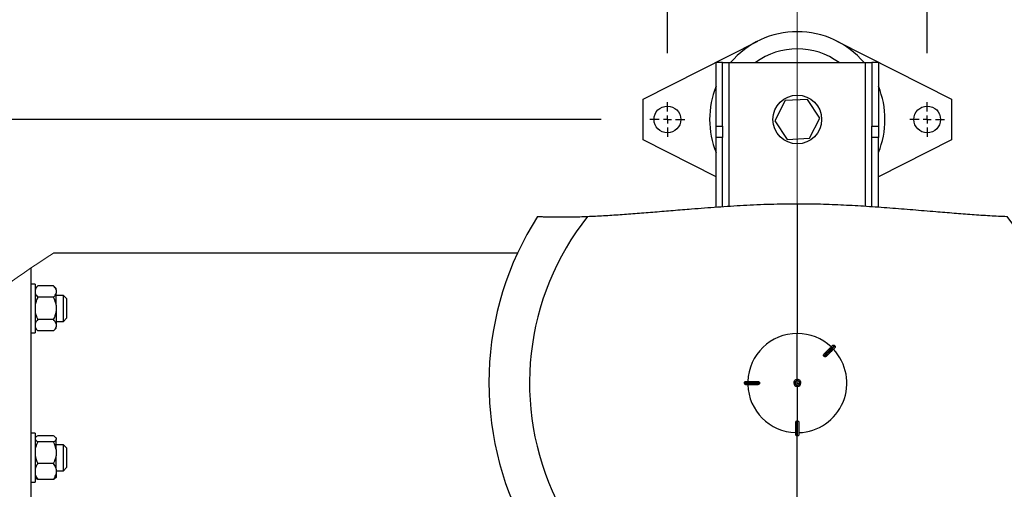
# Model space of a CAD drawing. Units: millimetres. Extents: x 4 to 416, y 4 to 293.
# Drawn here: x 199 to 219, y 242 to 252 of the extents above; entities that cross this region are included whole.
import ezdxf

# ---------------------------------------------------------------- set-up
doc = ezdxf.new("R2010")
doc.units = ezdxf.units.MM
doc.linetypes.add('CENTERX2', pattern=[20.32, 12.7, -2.54, 2.54, -2.54])
doc.layers.add('FORMAT', color=7, linetype='Continuous')
doc.styles.add('SLDTEXTSTYLE0', font='TXT', dxfattribs={"width": 0.75})
doc.dimstyles.new('SLDDIMSTYLE1', dxfattribs={"dimtxt": 3.5, "dimasz": 3.556, "dimexe": 0, "dimexo": 0.0625, "dimgap": 0.875, "dimtad": 1, "dimdec": 0, "dimlfac": 30, "dimrnd": 1e-09, "dimzin": 12, "dimdsep": 46, "dimtxsty": 'SLDTEXTSTYLE0', "dimsah": 1, "dimcen": 0.09, "dimadec": 0, "dimazin": 3, "dimtfac": 1, "dimtdec": 0, "dimtofl": 0, "dimtmove": 0, "dimatfit": 3, "dimfxl": 0, "dimfrac": 2, "dimtolj": 1, "dimtzin": 12, "dimarcsym": 0})
doc.dimstyles.new('SLDDIMSTYLE2', dxfattribs={"dimtxt": 3.5, "dimasz": 3.556, "dimexe": 0, "dimexo": 0.0625, "dimgap": 0.875, "dimtad": 1, "dimdec": 0, "dimlfac": 30, "dimrnd": 1e-09, "dimzin": 12, "dimdsep": 46, "dimtxsty": 'SLDTEXTSTYLE0', "dimsah": 1, "dimcen": 0.09, "dimadec": 0, "dimazin": 3, "dimtfac": 1, "dimtdec": 0, "dimtmove": 0, "dimatfit": 0, "dimfxl": 0, "dimfrac": 2, "dimtolj": 1, "dimtzin": 12, "dimarcsym": 0})

# ---------------------------------------------------------------- blocks, each defined once
blk = doc.blocks.new('_D_7')
at = {"layer": 'FORMAT', "color": 7}
for p, q in [((210.801, 249.71), (191.785, 249.71)), ((192.785, 199.377), (192.785, 249.71)), ((210.801, 199.377), (191.785, 199.377))]:
    blk.add_line(p, q, dxfattribs=at)
for points in [[(192.785, 249.71), (192.404, 246.154), (193.166, 246.154)], [(192.785, 199.377), (193.166, 202.933), (192.404, 202.933)]]:
    blk.add_solid(points, dxfattribs=at)
at = {"layer": 'FORMAT', "color": 7, "insert": (188.273, 217.532), "char_height": 3.5, "attachment_point": 1, "rotation": 90, "style": 'SLDTEXTSTYLE0'}
blk.add_mtext('1510', dxfattribs=at)
blk = doc.blocks.new('_D_8')
at = {"layer": 'FORMAT', "color": 7}
for p, q in [((212.159, 251.069), (212.159, 260.182)), ((217.493, 251.069), (217.493, 260.182)), ((212.159, 259.182), (199.742, 259.182)), ((212.159, 259.182), (217.493, 259.182)), ((217.493, 259.182), (223.843, 259.182))]:
    blk.add_line(p, q, dxfattribs=at)
for points in [[(212.159, 259.182), (208.603, 259.563), (208.603, 258.801)], [(217.493, 259.182), (221.049, 258.801), (221.049, 259.563)]]:
    blk.add_solid(points, dxfattribs=at)
at = {"layer": 'FORMAT', "color": 7, "insert": (199.742, 263.694), "char_height": 3.5, "attachment_point": 1, "style": 'SLDTEXTSTYLE0'}
blk.add_mtext('160', dxfattribs=at)
blk = doc.blocks.new('SW_CENTERMARKSYMBOL_0')
at = {"layer": 'FORMAT', "color": 0}
for p, q in [((0, 0.167), (0, 0.358)), ((-0.167, 0), (-0.358, 0)), ((0, 0), (-0.083, 0)), ((0, 0), (0, 0.083)), ((0, 0), (0, -0.083)), ((0, 0), (0.083, 0)), ((0.167, 0), (0.358, 0)), ((0, -0.167), (0, -0.358))]:
    blk.add_line(p, q, dxfattribs=at)
blk = doc.blocks.new('SW_CENTERMARKSYMBOL_1')
at = {"layer": 'FORMAT', "color": 0}
for p, q in [((0, 0.167), (0, 0.358)), ((-0.167, 0), (-0.358, 0)), ((0, 0), (-0.083, 0)), ((0, 0), (0, 0.083)), ((0, 0), (0, -0.083)), ((0, 0), (0.083, 0)), ((0.167, 0), (0.358, 0)), ((0, -0.167), (0, -0.358))]:
    blk.add_line(p, q, dxfattribs=at)

msp = doc.modelspace()

# ---------------------------------------------------------------- linework, layer by layer
at = {"color": 7, "linetype": 'Continuous', "lineweight": 25}
for p, q in [((211.659, 250.127), (214.014, 251.317)), ((215.638, 251.317), (217.993, 250.127)), ((213.293, 250.877), (213.159, 250.877)), ((213.159, 249.575), (213.159, 250.877)), ((213.293, 249.575), (213.293, 250.877)), ((213.293, 250.877), (213.426, 250.877)), ((213.426, 250.877), (216.226, 250.877)), ((216.226, 250.877), (216.359, 250.877)), ((216.493, 250.877), (216.359, 250.877)), ((216.359, 250.877), (216.359, 249.575)), ((216.493, 250.877), (216.493, 249.575)), ((211.659, 249.294), (211.659, 250.127)), ((214.574, 250.097), (214.365, 249.685)), ((215.035, 250.123), (214.574, 250.097)), ((215.287, 249.736), (215.035, 250.123)), ((217.993, 250.127), (217.993, 249.294)), ((214.365, 249.685), (214.618, 249.298)), ((215.079, 249.324), (215.287, 249.736)), ((213.159, 249.575), (213.293, 249.575)), ((213.159, 249.339), (213.159, 249.575)), ((213.293, 249.575), (213.293, 249.339)), ((216.359, 249.575), (216.493, 249.575)), ((216.359, 249.339), (216.359, 249.575)), ((216.493, 249.575), (216.493, 249.339)), ((213.159, 248.536), (211.659, 249.294)), ((213.293, 249.339), (213.159, 249.339)), ((213.159, 247.915), (213.159, 249.339)), ((213.293, 247.924), (213.293, 249.339)), ((214.618, 249.298), (215.079, 249.324)), ((216.493, 249.339), (216.359, 249.339)), ((216.359, 247.924), (216.359, 249.339)), ((216.493, 247.915), (216.493, 249.339)), ((217.993, 249.294), (216.493, 248.536)), ((214.826, 247.983), (214.826, 245.32)), ((209.082, 246.97), (199.551, 246.97)), ((199.093, 239.787), (199.093, 246.665)), ((199.176, 246.335), (199.093, 246.335)), ((199.176, 246.335), (199.176, 245.335)), ((199.233, 246.296), (199.176, 246.24)), ((199.553, 246.296), (199.233, 246.296)), ((199.609, 246.24), (199.553, 246.296)), ((199.609, 246.213), (199.609, 246.24)), ((199.553, 246.065), (199.233, 246.065)), ((199.609, 246.213), (199.609, 246.149)), ((199.609, 245.899), (199.609, 246.149)), ((199.756, 246.101), (199.609, 246.101)), ((199.823, 246.035), (199.756, 246.101)), ((199.756, 245.835), (199.756, 246.101)), ((199.609, 245.899), (199.609, 245.77)), ((199.823, 246.035), (199.823, 245.835)), ((199.609, 245.77), (199.609, 245.52)), ((199.756, 245.568), (199.756, 245.835)), ((199.756, 245.568), (199.823, 245.635)), ((199.823, 245.835), (199.823, 245.635)), ((199.553, 245.604), (199.233, 245.604)), ((199.609, 245.568), (199.756, 245.568)), ((199.609, 245.52), (199.609, 245.456)), ((199.609, 245.429), (199.609, 245.456)), ((199.093, 245.335), (199.176, 245.335)), ((199.176, 245.429), (199.233, 245.373)), ((199.553, 245.373), (199.233, 245.373)), ((199.553, 245.373), (199.609, 245.429)), ((214.826, 244.376), (214.826, 245.32)), ((215.597, 245.065), (215.587, 245.075)), ((215.37, 244.857), (215.369, 244.858)), ((215.375, 244.852), (215.37, 244.857)), ((215.38, 244.848), (215.375, 244.852)), ((215.381, 244.847), (215.38, 244.848)), ((214.05, 244.31), (213.743, 244.31)), ((213.743, 244.31), (213.743, 244.297)), ((213.743, 244.297), (214.05, 244.297)), ((213.77, 244.337), (214.012, 244.337)), ((214.012, 244.27), (213.77, 244.27)), ((214.05, 244.304), (214.05, 244.312)), ((214.05, 244.312), (214.05, 244.31)), ((214.05, 244.31), (214.05, 244.304)), ((214.05, 244.296), (214.05, 244.304)), ((214.05, 244.304), (214.05, 244.297)), ((214.05, 244.297), (214.05, 244.296)), ((214.781, 244.304), (214.754, 244.304)), ((214.754, 244.304), (214.754, 244.304)), ((214.826, 244.304), (214.781, 244.304)), ((214.826, 244.304), (214.872, 244.304)), ((214.826, 244.231), (214.826, 243.528)), ((214.872, 244.304), (214.898, 244.304)), ((214.898, 244.304), (214.898, 244.304)), ((214.793, 243.247), (214.793, 243.49)), ((214.818, 243.528), (214.819, 243.528)), ((214.819, 243.528), (214.819, 243.22)), ((214.819, 243.528), (214.826, 243.528)), ((214.826, 243.528), (214.833, 243.528)), ((214.833, 243.22), (214.833, 243.528)), ((214.833, 243.528), (214.834, 243.528)), ((214.859, 243.49), (214.859, 243.247)), ((199.176, 243.273), (199.093, 243.273)), ((199.176, 243.273), (199.176, 242.273)), ((199.553, 243.219), (199.233, 243.219)), ((214.819, 243.22), (214.833, 243.22)), ((199.185, 243.187), (199.176, 243.178)), ((199.553, 243.1), (199.233, 243.1)), ((199.609, 243.178), (199.599, 243.189)), ((199.609, 243.176), (199.609, 243.178)), ((199.609, 243.176), (199.609, 243.143)), ((199.609, 242.939), (199.609, 243.143)), ((199.756, 243.04), (199.609, 243.04)), ((199.823, 242.973), (199.756, 243.04)), ((199.756, 242.584), (199.756, 243.04)), ((199.609, 242.939), (199.609, 242.814)), ((199.609, 242.536), (199.609, 242.814)), ((199.823, 242.973), (199.823, 242.632)), ((199.553, 242.653), (199.233, 242.653)), ((199.823, 242.632), (199.823, 242.573)), ((199.609, 242.536), (199.609, 242.444)), ((199.609, 242.506), (199.756, 242.506)), ((199.609, 242.444), (199.609, 242.368)), ((199.756, 242.506), (199.756, 242.584)), ((199.756, 242.506), (199.823, 242.573)), ((199.093, 242.273), (199.176, 242.273)), ((199.176, 242.368), (199.185, 242.359)), ((199.553, 242.327), (199.233, 242.327)), ((199.599, 242.357), (199.609, 242.368))]:
    msp.add_line(p, q, dxfattribs=at)
at = {"color": 8, "linetype": 'Continuous', "lineweight": 25}
for p, q in [((213.426, 247.932), (213.426, 250.877)), ((216.226, 247.933), (216.226, 250.877)), ((214.826, 238.806), (214.826, 243.222))]:
    msp.add_line(p, q, dxfattribs=at)
at = {"color": 7, "linetype": 'Continuous', "lineweight": 25, "flags": 128}
for points in [[(215.587, 245.075), (215.581, 245.068), (215.567, 245.054), (215.547, 245.034), (215.521, 245.008), (215.489, 244.976), (215.453, 244.94), (215.413, 244.9), (215.37, 244.857)], [(215.378, 244.903), (215.412, 244.937), (215.444, 244.969), (215.473, 244.997), (215.497, 245.022), (215.518, 245.042), (215.533, 245.058), (215.544, 245.069), (215.55, 245.074)], [(215.38, 244.848), (215.422, 244.89), (215.462, 244.93), (215.498, 244.967), (215.53, 244.998), (215.556, 245.024), (215.576, 245.045), (215.59, 245.058), (215.597, 245.065)], [(215.597, 245.027), (215.591, 245.022), (215.581, 245.011), (215.565, 244.995), (215.544, 244.975), (215.52, 244.95), (215.491, 244.922), (215.46, 244.89), (215.425, 244.856)]]:
    msp.add_lwpolyline(points, dxfattribs=at)
at = {"color": 7, "linetype": 'Continuous', "lineweight": 25}
for centre, radius in [((214.826, 249.71), 0.5), ((212.159, 249.71), 0.275), ((217.493, 249.71), 0.275)]:
    msp.add_circle(centre, radius, dxfattribs=at)
for centre, radius, start, end in [((214.826, 249.71), 1.8, 40.4021, 139.5979), ((214.826, 249.71), 1.448, 53.67, 126.33), ((214.826, 249.71), 1.8, 157.8084, 202.1916), ((214.826, 249.71), 1.8, 337.8084, 22.1916), ((214.826, 244.304), 6.333, 147.3398, 270), ((214.826, 244.304), 5.498, 141.5618, 270), ((214.826, 244.304), 5.498, 270, 38.4382), ((214.826, 244.304), 6.333, 270, 32.6602), ((214.826, 244.304), 1.017, 90, 178.1211), ((214.826, 244.304), 1.017, 46.8789, 90), ((214.826, 244.304), 1.017, 271.879, 43.1211), ((214.826, 244.304), 1.017, 181.8789, 268.121), ((214.826, 244.304), 0.0723, 359.9992, 180.0008), ((214.826, 244.304), 0.0723, 90.0012, 179.9988), ((214.826, 244.304), 0.0723, 180.0008, 359.9992), ((214.826, 244.304), 0.0723, 180.0001, 270.0015), ((214.826, 244.304), 0.0455, 0, 180), ((214.826, 244.304), 0.0455, 180, 0), ((214.826, 244.304), 0.0723, 0.0012, 89.9972), ((214.826, 244.304), 0.0723, 270.0001, 359.9999)]:
    msp.add_arc(centre, radius, start, end, dxfattribs=at)
at = {"color": 7, "linetype": 'Continuous', "lineweight": 18}
msp.add_arc((214.826, 223.544), 27.966, 123.1057, 128.965, dxfattribs=at)
at = {"color": 7, "linetype": 'Continuous', "lineweight": 25}
for points, knots in [([(210.52, 247.722), (210.629, 247.727), (210.853, 247.737), (211.192, 247.759), (211.543, 247.785), (211.906, 247.815), (212.279, 247.846), (212.706, 247.881), (213.188, 247.918), (213.727, 247.953), (214.274, 247.978), (214.642, 247.981), (214.826, 247.983)], [0, 0, 0, 0, 0.076423, 0.155348, 0.236344, 0.321485, 0.408318, 0.496441, 0.619659, 0.744307, 0.871944, 1, 1, 1, 1]), ([(214.826, 247.983), (214.985, 247.982), (215.301, 247.979), (215.775, 247.96), (216.25, 247.933), (216.725, 247.899), (217.198, 247.861), (217.638, 247.824), (218.042, 247.791), (218.413, 247.763), (218.776, 247.738), (219.015, 247.727), (219.133, 247.722)], [0, 0, 0, 0, 0.110138, 0.220095, 0.329403, 0.440977, 0.551251, 0.659537, 0.747439, 0.833355, 0.918064, 1, 1, 1, 1]), ([(209.494, 247.722), (209.497, 247.721), (209.506, 247.721), (209.528, 247.72), (209.564, 247.718), (209.614, 247.716), (209.678, 247.714), (209.754, 247.712), (209.844, 247.71), (209.951, 247.71), (210.072, 247.71), (210.211, 247.712), (210.361, 247.716), (210.466, 247.72), (210.52, 247.722)], [0, 0, 0, 0, 0.006946, 0.027686, 0.063337, 0.113163, 0.17479, 0.248903, 0.337544, 0.437927, 0.560084, 0.69386, 0.842277, 1, 1, 1, 1]), ([(199.233, 246.296), (199.215, 246.278), (199.192, 246.253), (199.179, 246.221), (199.176, 246.213)], [0, 0, 0, 0, 0.755326, 1, 1, 1, 1]), ([(199.609, 246.213), (199.601, 246.231), (199.586, 246.262), (199.563, 246.286), (199.553, 246.296)], [0, 0, 0, 0, 0.58811, 1, 1, 1, 1]), ([(199.176, 246.149), (199.185, 246.13), (199.199, 246.1), (199.223, 246.075), (199.233, 246.065)], [0, 0, 0, 0, 0.588104, 1, 1, 1, 1]), ([(199.233, 246.065), (199.229, 246.059), (199.215, 246.029), (199.192, 245.975), (199.182, 245.925), (199.176, 245.899)], [0, 0, 0, 0, 0.129165, 0.560805, 1, 1, 1, 1]), ([(199.553, 246.065), (199.571, 246.084), (199.594, 246.109), (199.606, 246.141), (199.609, 246.149)], [0, 0, 0, 0, 0.7553244, 1, 1, 1, 1]), ([(199.609, 245.899), (199.607, 245.914), (199.596, 245.972), (199.571, 246.026), (199.553, 246.065)], [0, 0, 0, 0, 0.263322, 1, 1, 1, 1]), ([(199.176, 245.77), (199.179, 245.755), (199.19, 245.697), (199.215, 245.643), (199.233, 245.604)], [0, 0, 0, 0, 0.263324, 1, 1, 1, 1]), ([(199.553, 245.604), (199.556, 245.61), (199.571, 245.64), (199.593, 245.694), (199.604, 245.744), (199.609, 245.77)], [0, 0, 0, 0, 0.129173, 0.560809, 1, 1, 1, 1]), ([(199.233, 245.604), (199.215, 245.585), (199.192, 245.56), (199.179, 245.528), (199.176, 245.52)], [0, 0, 0, 0, 0.755322, 1, 1, 1, 1]), ([(199.176, 245.456), (199.185, 245.438), (199.199, 245.407), (199.223, 245.383), (199.233, 245.373)], [0, 0, 0, 0, 0.588096, 1, 1, 1, 1]), ([(199.609, 245.52), (199.601, 245.539), (199.586, 245.569), (199.563, 245.594), (199.553, 245.604)], [0, 0, 0, 0, 0.588118, 1, 1, 1, 1]), ([(199.553, 245.373), (199.571, 245.391), (199.594, 245.416), (199.606, 245.448), (199.609, 245.456)], [0, 0, 0, 0, 0.755344, 1, 1, 1, 1]), ([(215.55, 245.074), (215.552, 245.077), (215.558, 245.081), (215.569, 245.083), (215.579, 245.081), (215.585, 245.077), (215.587, 245.075)], [0, 0, 0, 0, 0.250062, 0.499893, 0.749268, 1, 1, 1, 1]), ([(215.597, 245.065), (215.599, 245.062), (215.603, 245.057), (215.605, 245.046), (215.603, 245.036), (215.599, 245.03), (215.597, 245.027)], [0, 0, 0, 0, 0.25002, 0.499827, 0.749186, 1, 1, 1, 1]), ([(215.369, 244.858), (215.368, 244.859), (215.367, 244.861), (215.365, 244.866), (215.363, 244.874), (215.366, 244.888), (215.373, 244.897), (215.378, 244.903)], [0, 0, 0, 0, 0.07791, 0.157362, 0.298752, 0.548983, 1, 1, 1, 1]), ([(215.425, 244.856), (215.42, 244.851), (215.41, 244.843), (215.396, 244.841), (215.388, 244.842), (215.384, 244.844), (215.382, 244.846), (215.381, 244.847)], [0, 0, 0, 0, 0.450831, 0.701438, 0.842409, 0.921927, 1, 1, 1, 1]), ([(213.743, 244.31), (213.743, 244.314), (213.744, 244.321), (213.75, 244.33), (213.759, 244.336), (213.766, 244.337), (213.77, 244.337)], [0, 0, 0, 0, 0.250024, 0.499858, 0.749196, 1, 1, 1, 1]), ([(213.77, 244.27), (213.766, 244.271), (213.759, 244.272), (213.75, 244.278), (213.744, 244.287), (213.743, 244.294), (213.743, 244.297)], [0, 0, 0, 0, 0.250066, 0.499888, 0.749215, 1, 1, 1, 1]), ([(214.012, 244.337), (214.02, 244.336), (214.031, 244.335), (214.043, 244.327), (214.048, 244.32), (214.05, 244.316), (214.05, 244.313), (214.05, 244.312)], [0, 0, 0, 0, 0.450984, 0.700333, 0.842343, 0.921905, 1, 1, 1, 1]), ([(214.05, 244.296), (214.05, 244.294), (214.05, 244.292), (214.048, 244.287), (214.043, 244.281), (214.031, 244.272), (214.02, 244.271), (214.012, 244.27)], [0, 0, 0, 0, 0.078014, 0.157493, 0.298982, 0.549183, 1, 1, 1, 1]), ([(214.793, 243.49), (214.794, 243.497), (214.795, 243.509), (214.803, 243.521), (214.809, 243.525), (214.814, 243.527), (214.817, 243.528), (214.818, 243.528)], [0, 0, 0, 0, 0.451007, 0.700333, 0.842378, 0.921909, 1, 1, 1, 1]), ([(214.834, 243.528), (214.836, 243.528), (214.838, 243.527), (214.843, 243.525), (214.849, 243.521), (214.858, 243.509), (214.859, 243.497), (214.859, 243.49)], [0, 0, 0, 0, 0.078015, 0.157517, 0.298986, 0.549221, 1, 1, 1, 1]), ([(199.233, 243.219), (199.215, 243.211), (199.198, 243.202), (199.185, 243.187), (199.185, 243.187)], [0, 0, 0, 0, 0.98162, 1, 1, 1, 1]), ([(199.609, 243.176), (199.6, 243.186), (199.584, 243.203), (199.562, 243.214), (199.553, 243.219)], [0, 0, 0, 0, 0.551975, 1, 1, 1, 1]), ([(214.819, 243.22), (214.816, 243.221), (214.809, 243.222), (214.8, 243.228), (214.794, 243.237), (214.793, 243.244), (214.793, 243.247)], [0, 0, 0, 0, 0.25001, 0.499838, 0.749158, 1, 1, 1, 1]), ([(214.859, 243.247), (214.859, 243.244), (214.858, 243.237), (214.852, 243.228), (214.843, 243.222), (214.836, 243.221), (214.833, 243.22)], [0, 0, 0, 0, 0.250083, 0.499923, 0.749241, 1, 1, 1, 1]), ([(199.176, 243.143), (199.185, 243.133), (199.202, 243.116), (199.223, 243.105), (199.233, 243.1)], [0, 0, 0, 0, 0.551966, 1, 1, 1, 1]), ([(199.233, 243.1), (199.215, 243.062), (199.19, 243.01), (199.179, 242.954), (199.176, 242.939)], [0, 0, 0, 0, 0.736051, 1, 1, 1, 1]), ([(199.553, 243.1), (199.57, 243.108), (199.592, 243.12), (199.606, 243.139), (199.609, 243.143)], [0, 0, 0, 0, 0.786786, 1, 1, 1, 1]), ([(199.609, 242.939), (199.601, 242.973), (199.588, 243.029), (199.563, 243.08), (199.553, 243.1)], [0, 0, 0, 0, 0.612359, 1, 1, 1, 1]), ([(199.176, 242.814), (199.184, 242.78), (199.198, 242.724), (199.223, 242.673), (199.233, 242.653)], [0, 0, 0, 0, 0.612357, 1, 1, 1, 1]), ([(199.553, 242.653), (199.571, 242.692), (199.595, 242.743), (199.607, 242.799), (199.609, 242.814)], [0, 0, 0, 0, 0.736053, 1, 1, 1, 1]), ([(199.233, 242.653), (199.229, 242.649), (199.215, 242.628), (199.193, 242.59), (199.182, 242.554), (199.176, 242.536)], [0, 0, 0, 0, 0.133765, 0.571064, 1, 1, 1, 1]), ([(199.609, 242.536), (199.607, 242.547), (199.595, 242.589), (199.571, 242.626), (199.553, 242.653)], [0, 0, 0, 0, 0.255561, 1, 1, 1, 1]), ([(199.176, 242.444), (199.179, 242.434), (199.191, 242.391), (199.215, 242.354), (199.233, 242.327)], [0, 0, 0, 0, 0.255577, 1, 1, 1, 1]), ([(199.553, 242.327), (199.556, 242.332), (199.57, 242.352), (199.593, 242.39), (199.604, 242.426), (199.609, 242.444)], [0, 0, 0, 0, 0.133779, 0.571071, 1, 1, 1, 1]), ([(199.233, 242.327), (199.215, 242.335), (199.198, 242.344), (199.185, 242.359), (199.185, 242.359)], [0, 0, 0, 0, 0.9815957, 1, 1, 1, 1]), ([(199.598, 242.359), (199.592, 242.353), (199.579, 242.34), (199.562, 242.332), (199.553, 242.327)], [0, 0, 0, 0, 0.4219973, 1, 1, 1, 1])]:
    msp.add_open_spline(points, degree=3, knots=knots, dxfattribs=at)
at = {"layer": 'FORMAT', "linetype": 'CENTERX2', "lineweight": 18, "ltscale": 0.766667}
msp.add_line((214.826, 196.428), (214.826, 252.852), dxfattribs=at)

# ---------------------------------------------------------------- block references
at = {"layer": 'FORMAT', "color": 7}
for name, p in [('SW_CENTERMARKSYMBOL_0', (212.159, 249.71)), ('SW_CENTERMARKSYMBOL_1', (217.493, 249.71))]:
    msp.add_blockref(name, p, dxfattribs=at)

# ---------------------------------------------------------------- dimensions: what is measured, and where the dimension line sits
dim = msp.add_linear_dim(base=(217.493, 259.182), p1=(212.159, 250.069), p2=(217.493, 250.069), dimstyle='SLDDIMSTYLE2', dxfattribs=at)
dim.commit()
dim.dimension.update_dxf_attribs({"geometry": '_D_8', "text_midpoint": (203.621, 259.182), "dimtype": 160})
dim = msp.add_linear_dim(base=(192.785, 249.71), p1=(211.801, 199.377), p2=(211.801, 249.71), angle=90, dimstyle='SLDDIMSTYLE1', dxfattribs=at)
dim.commit()
dim.dimension.update_dxf_attribs({"geometry": '_D_7', "text_midpoint": (192.785, 222.704), "dimtype": 160})

doc.saveas('drawing.dxf')
